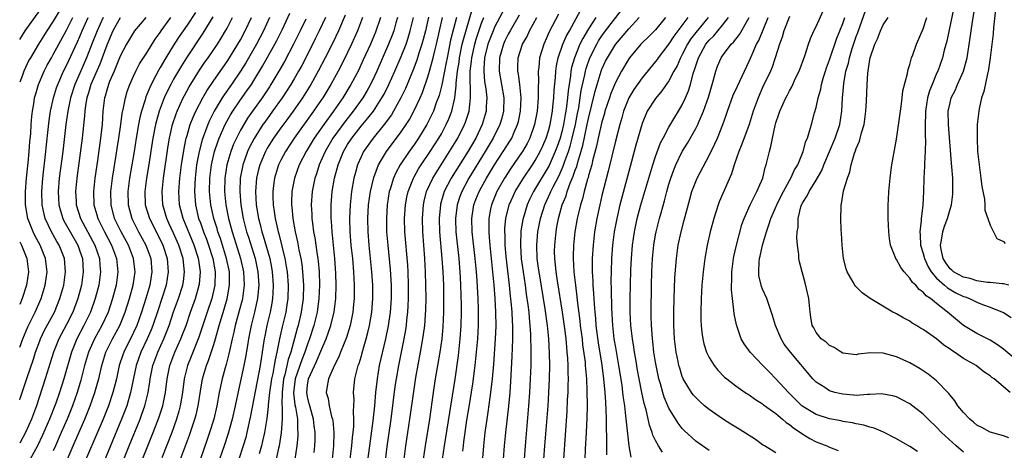
# Model space of a CAD drawing. Units: inches. Extents: x 2616000 to 2619000, y 1506000 to 1509000.
# Drawn here: x 2616000 to 2616147, y 1508812 to 1508877 of the extents above; entities that cross this region are included whole.
import ezdxf

# ---------------------------------------------------------------- set-up
doc = ezdxf.new("R2010")
doc.units = ezdxf.units.IN
doc.header["$MEASUREMENT"] = 0
doc.layers.add('LD26161506_2ft', color=254, linetype='Continuous')

msp = doc.modelspace()

# ---------------------------------------------------------------- linework, layer by layer
at = {"layer": 'LD26161506_2ft'}
for points, elevation in [([(2616007.68, 1508881), (2616005, 1508876.47), (2616004.05, 1508875), (2616002.79, 1508873), (2616001.6, 1508871), (2616001.39, 1508870.61), (2616000.61, 1508869), (2616000.41, 1508868.41), (2616000, 1508867.33)], 7766), ([(2616000, 1508873.71), (2616000.84, 1508875), (2616003, 1508878.07)], 7764), ([(2616054.52, 1508809.48), (2616054.92, 1508812.92), (2616055.48, 1508817), (2616056.11, 1508821.89), (2616056.28, 1508823), (2616056.64, 1508825), (2616057.44, 1508829), (2616057.67, 1508830.33), (2616057.77, 1508831), (2616057.85, 1508831.85), (2616058, 1508833), (2616058.06, 1508833.94), (2616058.11, 1508835), (2616058.11, 1508837), (2616058.03, 1508839), (2616057.98, 1508839.98), (2616057.56, 1508845), (2616057.5, 1508847), (2616057.64, 1508849), (2616057.86, 1508850.14), (2616058.05, 1508851), (2616058.84, 1508853), (2616058.89, 1508853.11), (2616059.61, 1508854.39), (2616060, 1508855), (2616061.35, 1508857), (2616062.63, 1508859), (2616063, 1508859.65), (2616063.73, 1508861), (2616064.12, 1508861.88), (2616064.56, 1508863), (2616065.01, 1508865), (2616065.22, 1508866.78), (2616065.22, 1508867.22), (2616065.43, 1508869), (2616065.65, 1508870.35), (2616065.72, 1508871), (2616066.13, 1508873), (2616066.3, 1508873.7), (2616067.64, 1508878.36)], 7812), ([(2616072.79, 1508879), (2616071, 1508875.64), (2616070.72, 1508875), (2616070.23, 1508873.77), (2616069.97, 1508873), (2616069.46, 1508871), (2616069.33, 1508869.33), (2616069.33, 1508869), (2616069.46, 1508867.46), (2616069.64, 1508866.36), (2616069.79, 1508865), (2616069.72, 1508863.72), (2616069.7, 1508863), (2616069.1, 1508861), (2616068.13, 1508859), (2616067, 1508857.04), (2616064.46, 1508853), (2616063.44, 1508851), (2616063.33, 1508850.67), (2616062.89, 1508849.11), (2616062.86, 1508849), (2616062.67, 1508847), (2616062.73, 1508845), (2616063.09, 1508841), (2616063.22, 1508839), (2616063.3, 1508837), (2616063.33, 1508835), (2616063.31, 1508833), (2616063.21, 1508830.79), (2616063.05, 1508829), (2616062.77, 1508827), (2616062.1, 1508823), (2616061.79, 1508821), (2616061.21, 1508817), (2616060.57, 1508813), (2616060.29, 1508811)], 7816), ([(2616072.29, 1508811), (2616072.44, 1508813), (2616072.64, 1508815), (2616073.06, 1508818.94), (2616073.26, 1508821), (2616073.39, 1508822.61), (2616073.6, 1508826.4), (2616073.62, 1508827.62), (2616073.68, 1508829), (2616073.69, 1508830.31), (2616073.67, 1508831), (2616073.62, 1508831.62), (2616073.56, 1508833), (2616073.45, 1508834.55), (2616073.35, 1508835.35), (2616073.2, 1508837), (2616072.69, 1508841.31), (2616072.55, 1508843), (2616072.52, 1508844.52), (2616072.48, 1508845), (2616072.49, 1508845.51), (2616072.63, 1508847), (2616073.15, 1508849), (2616073.71, 1508850.29), (2616074.05, 1508851), (2616075.26, 1508853), (2616076.6, 1508855), (2616077, 1508855.63), (2616077.76, 1508857), (2616078.15, 1508857.85), (2616078.65, 1508859), (2616079, 1508860.09), (2616079.25, 1508861), (2616079.6, 1508863), (2616079.68, 1508863.68), (2616079.81, 1508865), (2616079.86, 1508866.14), (2616080.06, 1508868.06), (2616080.11, 1508869), (2616080.21, 1508869.79), (2616080.47, 1508871), (2616081.17, 1508873), (2616081.72, 1508874.28), (2616082.13, 1508875), (2616083.84, 1508878.16)], 7824), ([(2616078.31, 1508811), (2616078.45, 1508813), (2616078.94, 1508819), (2616079.07, 1508821), (2616079.17, 1508823), (2616079.2, 1508825), (2616079.17, 1508826.83), (2616079.06, 1508829), (2616078.87, 1508831), (2616078.52, 1508833.48), (2616077.59, 1508839), (2616077.53, 1508839.53), (2616077.33, 1508841), (2616077.26, 1508843), (2616077.42, 1508845), (2616077.81, 1508847), (2616078.45, 1508849), (2616079.26, 1508850.74), (2616079.36, 1508851), (2616079.7, 1508851.7), (2616080.59, 1508853.41), (2616081.21, 1508854.79), (2616081.41, 1508855.41), (2616081.98, 1508857), (2616082.23, 1508857.77), (2616082.57, 1508859), (2616083.04, 1508861), (2616083.35, 1508862.65), (2616083.53, 1508863.53), (2616083.76, 1508865), (2616083.91, 1508866.09), (2616084.45, 1508868.45), (2616084.54, 1508869), (2616084.63, 1508869.37), (2616085.19, 1508871), (2616086.21, 1508873), (2616086.5, 1508873.5), (2616087, 1508874.26), (2616087.54, 1508875), (2616089.9, 1508878.1)], 7828), ([(2616134.16, 1508812.16), (2616133, 1508812.92), (2616131, 1508814.03), (2616129.06, 1508815.06), (2616127.65, 1508815.65), (2616127, 1508815.82), (2616126.1, 1508816.1), (2616125, 1508816.28), (2616124.43, 1508816.43), (2616123, 1508816.65), (2616122.72, 1508816.72), (2616121, 1508817.05), (2616119, 1508817.7), (2616117, 1508818.88), (2616116.86, 1508819), (2616114.85, 1508821), (2616113, 1508823.03), (2616112.02, 1508824.02), (2616111.02, 1508825), (2616109.14, 1508827), (2616108.25, 1508828.25), (2616107.82, 1508829), (2616107.08, 1508831.08), (2616106.74, 1508832.74), (2616106.71, 1508833.29), (2616106.48, 1508835), (2616106.34, 1508836.34), (2616106.34, 1508837), (2616106.38, 1508837.62), (2616106.39, 1508839), (2616106.67, 1508841), (2616106.72, 1508841.28), (2616107.12, 1508843), (2616107.91, 1508846.09), (2616108.25, 1508847), (2616109.13, 1508849), (2616110.15, 1508851), (2616111.01, 1508853), (2616111.39, 1508854.61), (2616111.54, 1508855), (2616112.01, 1508857), (2616112.25, 1508857.75), (2616112.48, 1508859), (2616112.89, 1508860.89), (2616113, 1508861.27), (2616113.43, 1508862.57), (2616113.55, 1508863), (2616114.46, 1508865), (2616114.65, 1508865.35), (2616115, 1508866.04), (2616115.36, 1508866.64), (2616115.93, 1508867.93), (2616116.44, 1508869), (2616117.3, 1508871.3), (2616117.85, 1508873), (2616118.15, 1508873.85), (2616118.67, 1508875), (2616119, 1508875.66), (2616120.52, 1508879)], 7846), ([(2616147.8, 1508814.2), (2616147, 1508814.48), (2616145, 1508815.06), (2616143.75, 1508815.75), (2616143, 1508816.1), (2616142.53, 1508816.53), (2616141.97, 1508817), (2616141, 1508817.98), (2616140.19, 1508819), (2616139.73, 1508819.73), (2616139, 1508820.56), (2616138.82, 1508820.82), (2616137, 1508822.72), (2616135.73, 1508823.73), (2616134.52, 1508824.52), (2616133, 1508825.41), (2616131, 1508826.33), (2616129, 1508826.84), (2616127.11, 1508826.89), (2616125.29, 1508826.71), (2616125, 1508826.63), (2616123, 1508826.87), (2616122.75, 1508827), (2616121.7, 1508827.7), (2616121, 1508828.01), (2616120.51, 1508828.51), (2616119.76, 1508829), (2616119, 1508829.92), (2616118.64, 1508830.64), (2616118.42, 1508831), (2616118.21, 1508832.21), (2616118.1, 1508833), (2616118.03, 1508833.97), (2616117.89, 1508835), (2616117.38, 1508837.38), (2616116.92, 1508839), (2616116.52, 1508840.52), (2616116.42, 1508841), (2616116.41, 1508841.59), (2616116.21, 1508843), (2616116.11, 1508844.11), (2616116.17, 1508845), (2616116.31, 1508845.69), (2616116.32, 1508847), (2616116.73, 1508848.73), (2616116.82, 1508849), (2616117, 1508849.35), (2616117.66, 1508850.34), (2616117.94, 1508851), (2616119, 1508852.69), (2616119.84, 1508854.16), (2616120.17, 1508855), (2616121.85, 1508859), (2616122.53, 1508861), (2616122.85, 1508863), (2616122.95, 1508864.95), (2616123.13, 1508867.13), (2616123.45, 1508869), (2616123.81, 1508870.19), (2616123.97, 1508871), (2616124.39, 1508872.39), (2616125, 1508874.18), (2616125.23, 1508874.77), (2616126.71, 1508879)], 7850), ([(2616139.68, 1508879), (2616138.51, 1508873.49), (2616138.15, 1508872.15), (2616137.87, 1508871), (2616137.17, 1508869), (2616137, 1508868.63), (2616136.31, 1508867), (2616135.93, 1508866.07), (2616135.64, 1508865), (2616135.32, 1508863), (2616135.33, 1508862.67), (2616135.27, 1508861), (2616135.29, 1508859.29), (2616135.33, 1508858.67), (2616135.29, 1508857), (2616135.19, 1508855.19), (2616135.19, 1508854.81), (2616135.1, 1508853), (2616135.05, 1508851), (2616134.93, 1508848.93), (2616134.7, 1508847), (2616134.7, 1508846.7), (2616134.5, 1508845), (2616134.55, 1508844.55), (2616134.6, 1508843), (2616135, 1508841.73), (2616135.18, 1508841), (2616135.73, 1508839.73), (2616136.2, 1508839), (2616137, 1508838.08), (2616138.2, 1508837), (2616138.61, 1508836.61), (2616139.88, 1508835.88), (2616141, 1508835.33), (2616141.26, 1508835.26), (2616141.93, 1508835), (2616143, 1508834.47), (2616143.86, 1508834.14), (2616145, 1508833.73), (2616146.82, 1508833), (2616147, 1508832.91), (2616148.16, 1508832.16)], 7856), ([(2616147.78, 1508837), (2616147, 1508837.23), (2616146.78, 1508837.22), (2616145, 1508837.41), (2616144.59, 1508837.41), (2616143, 1508837.64), (2616142, 1508838), (2616141, 1508838.19), (2616139.53, 1508839), (2616139.26, 1508839.26), (2616139, 1508839.46), (2616138.37, 1508840.37), (2616137.96, 1508841), (2616137.66, 1508842.34), (2616137.56, 1508843), (2616137.74, 1508843.74), (2616137.91, 1508845), (2616138.16, 1508845.84), (2616138.62, 1508847), (2616139, 1508848.37), (2616139.2, 1508849), (2616139.4, 1508850.6), (2616139.42, 1508851), (2616139.4, 1508851.4), (2616139.4, 1508853), (2616139.29, 1508854.71), (2616139.24, 1508855.24), (2616138.78, 1508861), (2616138.74, 1508863), (2616139, 1508864.28), (2616139.17, 1508865), (2616139.8, 1508866.2), (2616140.14, 1508867), (2616141.03, 1508869), (2616141.56, 1508871), (2616142.02, 1508873.98), (2616142.14, 1508875), (2616142.35, 1508876.35), (2616142.78, 1508878.78)], 7858), ([(2616145.8, 1508878.2), (2616145.49, 1508875.49), (2616145.43, 1508874.57), (2616145.01, 1508870.99), (2616144.76, 1508869.24), (2616144.71, 1508869), (2616144.59, 1508868.59), (2616144.04, 1508865.96), (2616143.72, 1508865), (2616143.35, 1508863.35), (2616143.29, 1508863), (2616143.08, 1508861), (2616143.05, 1508859), (2616143.13, 1508857), (2616143.34, 1508855), (2616143.62, 1508853), (2616143.77, 1508851.77), (2616144.13, 1508849.87), (2616144.21, 1508849), (2616144.22, 1508848.22), (2616144.63, 1508847), (2616145, 1508845.97), (2616145.99, 1508843.99), (2616147, 1508843.55), (2616147.26, 1508843.26)], 7860), ([(2616012.46, 1508877), (2616011.57, 1508875), (2616010.85, 1508873.15), (2616010, 1508871), (2616009, 1508868.69), (2616008.25, 1508867), (2616007.61, 1508865), (2616007.21, 1508863), (2616006.91, 1508861), (2616006.43, 1508857), (2616005.91, 1508853), (2616005.76, 1508851), (2616005.87, 1508849), (2616006.1, 1508848.1), (2616006.44, 1508847), (2616006.62, 1508846.62), (2616007.52, 1508845), (2616008.68, 1508843), (2616009, 1508842.11), (2616009.37, 1508841), (2616009.49, 1508839), (2616009.22, 1508837), (2616008.7, 1508835), (2616007.93, 1508833), (2616007, 1508831.15), (2616005.87, 1508829), (2616005.07, 1508827), (2616003.82, 1508823), (2616002.53, 1508819), (2616001.76, 1508817), (2616000.85, 1508815), (2616000, 1508813.4)], 7772), ([(2616000, 1508819.87), (2616000.06, 1508820.06), (2616000.39, 1508821), (2616001.05, 1508823.05), (2616002.04, 1508825.96), (2616002.37, 1508827), (2616003, 1508828.69), (2616003.12, 1508829), (2616003.73, 1508830.27), (2616005.18, 1508833), (2616006.01, 1508835), (2616006.59, 1508837), (2616006.86, 1508839), (2616006.67, 1508841), (2616005.89, 1508843), (2616005.55, 1508843.55), (2616004.73, 1508845), (2616003.8, 1508847), (2616003.64, 1508847.64), (2616003.36, 1508849), (2616003.3, 1508851), (2616003.45, 1508853), (2616003.91, 1508857), (2616004, 1508858), (2616004.25, 1508860.25), (2616004.38, 1508861.62), (2616004.59, 1508863), (2616005.04, 1508865), (2616005.5, 1508866.5), (2616005.68, 1508867), (2616006.56, 1508869), (2616007, 1508869.85), (2616008.65, 1508873.36), (2616009, 1508874.15), (2616009.35, 1508875), (2616010.23, 1508877)], 7770), ([(2616000, 1508827.73), (2616000.45, 1508829), (2616001.21, 1508830.79), (2616002.3, 1508833), (2616003.19, 1508835), (2616003.82, 1508837), (2616004.09, 1508839), (2616003.86, 1508841), (2616003.06, 1508843), (2616002.33, 1508844.33), (2616002, 1508845), (2616001.21, 1508847), (2616000.89, 1508849), (2616000.88, 1508851), (2616001.04, 1508853), (2616001.28, 1508855.28), (2616001.44, 1508857), (2616001.54, 1508858.46), (2616001.64, 1508859.64), (2616001.71, 1508861), (2616001.8, 1508862.2), (2616001.89, 1508863), (2616002.1, 1508864.1), (2616002.23, 1508865), (2616002.39, 1508865.61), (2616002.82, 1508867), (2616003.67, 1508869), (2616004.12, 1508869.88), (2616004.73, 1508871), (2616005, 1508871.47), (2616007, 1508875.13), (2616007.92, 1508877)], 7768), ([(2616015, 1508876.96), (2616013.94, 1508875), (2616013, 1508872.87), (2616011.96, 1508870.04), (2616010.64, 1508867), (2616010.27, 1508865.73), (2616010.03, 1508865), (2616009.84, 1508863.84), (2616009.74, 1508863), (2616009.7, 1508862.3), (2616009.32, 1508859), (2616008.52, 1508853), (2616008.33, 1508851), (2616008.42, 1508849.58), (2616008.46, 1508849), (2616009.11, 1508847), (2616011.25, 1508843), (2616011.93, 1508841), (2616011.99, 1508839.99), (2616012.08, 1508839), (2616011.8, 1508837), (2616011.3, 1508835), (2616010.59, 1508833), (2616009.6, 1508831), (2616008.54, 1508829), (2616007.72, 1508827), (2616006.59, 1508823), (2616005.94, 1508821), (2616005.38, 1508819.38), (2616004.46, 1508817), (2616003.4, 1508814.6), (2616002.64, 1508813), (2616001.56, 1508811)], 7774), ([(2616018.83, 1508877), (2616017.15, 1508875), (2616017, 1508874.79), (2616015.94, 1508873), (2616015, 1508871.24), (2616014.1, 1508869), (2616013.43, 1508867.43), (2616013.27, 1508867), (2616013, 1508866.14), (2616012.76, 1508865.24), (2616012.68, 1508865), (2616012.44, 1508863), (2616012.31, 1508861), (2616012.09, 1508859), (2616011.63, 1508855.63), (2616011.23, 1508853), (2616011.02, 1508851), (2616011.09, 1508849), (2616011.53, 1508847.53), (2616011.67, 1508847), (2616012.66, 1508845), (2616013.73, 1508843), (2616014.46, 1508841), (2616014.67, 1508839), (2616014.39, 1508837), (2616013.87, 1508835), (2616013.2, 1508833), (2616012.27, 1508831), (2616011.17, 1508829), (2616010.28, 1508827), (2616009.7, 1508825), (2616009.16, 1508822.84), (2616008.59, 1508821), (2616007.87, 1508819), (2616007.07, 1508817), (2616006.22, 1508815), (2616005.34, 1508813), (2616005, 1508812.26)], 7776), ([(2616007.09, 1508810.91), (2616008.31, 1508813.69), (2616009.73, 1508817), (2616010.53, 1508819), (2616011.24, 1508821), (2616011.64, 1508822.36), (2616011.8, 1508823), (2616012.27, 1508825), (2616012.88, 1508827), (2616013.86, 1508829), (2616014.95, 1508831), (2616015.77, 1508833), (2616016.42, 1508835), (2616016.96, 1508837), (2616017.23, 1508839), (2616017.02, 1508841), (2616016.26, 1508843), (2616015.16, 1508845), (2616014.19, 1508847), (2616013.66, 1508849), (2616013.62, 1508851), (2616013.87, 1508853), (2616014.43, 1508856.43), (2616014.57, 1508857.43), (2616014.82, 1508859), (2616015.11, 1508861), (2616015.32, 1508862.68), (2616015.53, 1508863.53), (2616015.8, 1508865), (2616016.07, 1508865.93), (2616016.46, 1508867), (2616017, 1508868.22), (2616017.36, 1508869), (2616017.91, 1508870.09), (2616019, 1508871.75), (2616020.25, 1508873.75), (2616021, 1508874.77), (2616021.15, 1508875), (2616022.58, 1508877)], 7778), ([(2616026.25, 1508877.75), (2616025, 1508875.85), (2616023.85, 1508874.15), (2616023.1, 1508873), (2616021.85, 1508871), (2616021, 1508869.53), (2616020.79, 1508869.21), (2616020.36, 1508868.36), (2616019.63, 1508867), (2616019.43, 1508866.57), (2616019, 1508865.49), (2616018.85, 1508865.15), (2616018.73, 1508864.73), (2616018.18, 1508863), (2616017.94, 1508862.06), (2616017.74, 1508861), (2616017.4, 1508859), (2616017.08, 1508857), (2616016.4, 1508853), (2616016.14, 1508851), (2616016.19, 1508849), (2616016.74, 1508847), (2616017.77, 1508845), (2616018.86, 1508843), (2616019.57, 1508841), (2616019.73, 1508839), (2616019.43, 1508837), (2616018.86, 1508835), (2616018.22, 1508833), (2616017.49, 1508831), (2616017, 1508829.93), (2616015.54, 1508827), (2616015.4, 1508826.6), (2616014.88, 1508825), (2616014.44, 1508823), (2616013.94, 1508821), (2616013.27, 1508819), (2616012.47, 1508817), (2616009.05, 1508809)], 7780), ([(2616028.87, 1508877.13), (2616027.35, 1508874.65), (2616024.93, 1508871), (2616024.19, 1508869.81), (2616023, 1508867.78), (2616022.57, 1508867), (2616022.04, 1508865.96), (2616021.59, 1508865), (2616020.82, 1508863), (2616020.42, 1508861.58), (2616020.28, 1508861), (2616019.89, 1508859), (2616019.23, 1508854.77), (2616018.93, 1508853), (2616018.69, 1508851), (2616018.76, 1508849), (2616019.37, 1508847), (2616020.61, 1508844.61), (2616021.4, 1508843), (2616022.03, 1508841), (2616022.19, 1508839), (2616021.87, 1508837), (2616021.23, 1508835), (2616020.67, 1508833.33), (2616019.9, 1508831), (2616019.65, 1508830.35), (2616019.05, 1508829), (2616018.11, 1508827), (2616017.42, 1508825), (2616016.58, 1508821), (2616015.99, 1508819), (2616015.23, 1508817), (2616011.91, 1508809)], 7782), ([(2616014.83, 1508809.17), (2616016.34, 1508813), (2616017.99, 1508817), (2616018.27, 1508817.73), (2616018.7, 1508819), (2616019.19, 1508821), (2616019.45, 1508822.55), (2616019.51, 1508823), (2616019.91, 1508825), (2616020.62, 1508827), (2616021.53, 1508829), (2616022.32, 1508831), (2616022.99, 1508833.01), (2616023.72, 1508835), (2616024.37, 1508837), (2616024.45, 1508837.55), (2616024.63, 1508839), (2616024.47, 1508840.47), (2616024.42, 1508841), (2616023.8, 1508843), (2616023, 1508844.79), (2616022.3, 1508846.3), (2616021.96, 1508847), (2616021.38, 1508849), (2616021.27, 1508851), (2616021.47, 1508853), (2616022.18, 1508857.82), (2616022.39, 1508859), (2616022.85, 1508861), (2616023.38, 1508862.62), (2616023.53, 1508863), (2616024.44, 1508865), (2616024.63, 1508865.37), (2616025.34, 1508866.66), (2616026.88, 1508869.12), (2616027.68, 1508870.32), (2616028.17, 1508871), (2616029, 1508872.21), (2616029.53, 1508873), (2616030.1, 1508873.9), (2616030.77, 1508875), (2616031, 1508875.42), (2616031.8, 1508877)], 7784), ([(2616018.34, 1508811), (2616019.96, 1508815), (2616020.81, 1508817.19), (2616021.37, 1508819), (2616021.77, 1508821), (2616022.04, 1508823), (2616022.44, 1508825), (2616023.19, 1508827), (2616024.1, 1508829), (2616024.35, 1508829.65), (2616024.85, 1508831), (2616025.53, 1508833), (2616026.26, 1508835), (2616026.84, 1508837), (2616026.86, 1508837.14), (2616027.01, 1508839), (2616026.75, 1508840.75), (2616026.72, 1508841), (2616026.08, 1508843), (2616024.4, 1508847), (2616023.88, 1508849), (2616023.77, 1508851), (2616023.91, 1508853), (2616024.17, 1508855), (2616024.55, 1508857.45), (2616024.89, 1508859), (2616025, 1508859.38), (2616025.49, 1508861), (2616025.9, 1508862.1), (2616026.31, 1508863), (2616027.34, 1508865), (2616027.95, 1508866.05), (2616029, 1508867.59), (2616031, 1508870.44), (2616031.37, 1508871), (2616032.61, 1508873), (2616033, 1508873.69), (2616033.69, 1508875), (2616034.61, 1508877)], 7786), ([(2616037.3, 1508877), (2616036.43, 1508875), (2616035.4, 1508873), (2616033.78, 1508870.22), (2616033, 1508868.98), (2616031.63, 1508867), (2616030.54, 1508865.46), (2616030.24, 1508865), (2616029.05, 1508863), (2616028.37, 1508861.63), (2616028.11, 1508861), (2616027.27, 1508858.73), (2616026.81, 1508857), (2616026.44, 1508855), (2616026.2, 1508853), (2616026.15, 1508852.15), (2616026.1, 1508851), (2616026.25, 1508849), (2616026.73, 1508847), (2616027, 1508846.31), (2616027.47, 1508845), (2616027.91, 1508843.91), (2616028.23, 1508843), (2616028.87, 1508841), (2616029.22, 1508839), (2616029.16, 1508837), (2616028.7, 1508835), (2616028.01, 1508833), (2616026.78, 1508829.22), (2616025.63, 1508826.37), (2616025.07, 1508825), (2616024.59, 1508823), (2616024.33, 1508821), (2616024, 1508819), (2616023.8, 1508818.2), (2616023.45, 1508817), (2616022.73, 1508815), (2616021.24, 1508811.24)], 7788), ([(2616024.04, 1508811), (2616025.39, 1508814.61), (2616026.18, 1508817), (2616026.35, 1508817.65), (2616026.66, 1508819), (2616027, 1508821.16), (2616027.32, 1508823), (2616027.9, 1508825), (2616028.22, 1508825.78), (2616029, 1508828.17), (2616029.24, 1508829), (2616029.79, 1508831), (2616030.13, 1508832.13), (2616030.55, 1508833.45), (2616031.01, 1508834.99), (2616031.36, 1508837), (2616031.33, 1508839), (2616030.92, 1508841), (2616029.98, 1508843.98), (2616029.62, 1508845), (2616029.49, 1508845.49), (2616029, 1508847), (2616028.55, 1508849), (2616028.36, 1508851), (2616028.41, 1508853), (2616028.66, 1508855), (2616029.12, 1508857), (2616029.59, 1508858.41), (2616029.82, 1508859), (2616030.71, 1508861), (2616031.52, 1508862.48), (2616031.85, 1508863), (2616033, 1508864.71), (2616033.96, 1508866.04), (2616034.61, 1508867), (2616035, 1508867.61), (2616036.28, 1508869.72), (2616038.14, 1508873), (2616038.43, 1508873.57), (2616039.26, 1508875.26), (2616040.34, 1508877.66)], 7790), ([(2616042.74, 1508876.74), (2616041.9, 1508875), (2616040.91, 1508873), (2616039.56, 1508870.44), (2616038.73, 1508869), (2616037.54, 1508867), (2616037.33, 1508866.67), (2616036.54, 1508865.46), (2616036.23, 1508865), (2616034.79, 1508863), (2616034.05, 1508861.95), (2616033.47, 1508861), (2616033, 1508860.18), (2616032.38, 1508859), (2616031.94, 1508858.06), (2616031.53, 1508857), (2616030.95, 1508855), (2616030.66, 1508853), (2616030.61, 1508851), (2616030.8, 1508849), (2616031.2, 1508847), (2616031.73, 1508845), (2616032.05, 1508844.05), (2616033, 1508841), (2616033.45, 1508839), (2616033.54, 1508837), (2616033.27, 1508835), (2616033.22, 1508834.78), (2616032.81, 1508833.19), (2616032.21, 1508831), (2616032, 1508830.01), (2616031.75, 1508829), (2616031.38, 1508827.38), (2616031.25, 1508826.75), (2616030.83, 1508825.17), (2616030.68, 1508824.68), (2616030.23, 1508823), (2616029.81, 1508821), (2616029.45, 1508819), (2616028.99, 1508817), (2616028.38, 1508815), (2616028.03, 1508813.97), (2616027, 1508811.08)], 7792), ([(2616045.68, 1508877), (2616044.74, 1508875), (2616044.17, 1508873.83), (2616042.73, 1508871), (2616042.14, 1508869.86), (2616041.67, 1508869), (2616041, 1508867.86), (2616040.49, 1508867), (2616039.2, 1508865), (2616037.79, 1508863), (2616036.61, 1508861.39), (2616036.35, 1508861), (2616035.05, 1508858.95), (2616034.35, 1508857.65), (2616034.06, 1508857), (2616033.55, 1508855.55), (2616033.34, 1508855), (2616033.28, 1508854.72), (2616032.96, 1508853), (2616032.88, 1508851), (2616033.03, 1508849), (2616033.39, 1508847), (2616033.9, 1508845), (2616034.17, 1508844.17), (2616035.16, 1508841), (2616035.59, 1508839), (2616035.72, 1508837), (2616035.58, 1508835.58), (2616035.54, 1508835), (2616035.45, 1508834.55), (2616035.1, 1508833), (2616034.6, 1508831), (2616034.2, 1508829), (2616034.02, 1508828.02), (2616033.73, 1508826.27), (2616033.47, 1508825), (2616032.67, 1508821.33), (2616032.19, 1508819), (2616031.75, 1508817), (2616031.16, 1508814.84), (2616030.54, 1508813), (2616029.16, 1508809)], 7794), ([(2616048.64, 1508877.36), (2616047.62, 1508875), (2616046.78, 1508873.22), (2616045.66, 1508871), (2616044.62, 1508869), (2616043.5, 1508867), (2616042.23, 1508865), (2616040.84, 1508863), (2616040.07, 1508861.93), (2616039, 1508860.51), (2616037.94, 1508859), (2616037, 1508857.49), (2616036.72, 1508857), (2616035.87, 1508855), (2616035.69, 1508854.31), (2616035.38, 1508853), (2616035.22, 1508851), (2616035.35, 1508849), (2616035.7, 1508847), (2616035.92, 1508846.08), (2616036.2, 1508845), (2616036.39, 1508844.39), (2616037.35, 1508841), (2616037.63, 1508839.63), (2616037.74, 1508839), (2616037.89, 1508837), (2616037.81, 1508835.81), (2616037.78, 1508835), (2616037.68, 1508834.32), (2616037.42, 1508833), (2616036.94, 1508831), (2616036.62, 1508829.38), (2616036.55, 1508829), (2616036.25, 1508827), (2616035.92, 1508825), (2616034.51, 1508817.49), (2616033.96, 1508815), (2616033.77, 1508814.23), (2616033.4, 1508813), (2616032.76, 1508811)], 7796), ([(2616051.24, 1508877), (2616050.46, 1508875), (2616049.58, 1508873), (2616049, 1508871.77), (2616048.08, 1508869.92), (2616047.6, 1508869), (2616046.5, 1508867), (2616045.27, 1508865), (2616045, 1508864.59), (2616043.91, 1508863), (2616041.01, 1508859), (2616039.69, 1508857), (2616039, 1508855.68), (2616038.67, 1508855), (2616038.05, 1508853), (2616037.93, 1508851.93), (2616037.8, 1508851), (2616037.81, 1508850.19), (2616037.87, 1508849), (2616038.04, 1508848.04), (2616038.17, 1508847), (2616038.34, 1508846.34), (2616038.61, 1508845), (2616038.7, 1508844.7), (2616039.6, 1508841), (2616039.82, 1508839.82), (2616039.94, 1508839), (2616040.09, 1508837), (2616040.04, 1508835), (2616039.92, 1508834.08), (2616039.74, 1508833), (2616039.22, 1508830.78), (2616038.82, 1508829), (2616038.42, 1508827), (2616038.15, 1508825.85), (2616038.03, 1508825), (2616037.82, 1508823.82), (2616037.64, 1508823), (2616037.34, 1508821), (2616037.14, 1508819.14), (2616037.13, 1508818.87), (2616036.91, 1508817.09), (2616036.56, 1508815), (2616036.3, 1508813.7), (2616036.13, 1508813), (2616035.8, 1508811.8)], 7798), ([(2616053.91, 1508877), (2616053.16, 1508874.84), (2616052.39, 1508873), (2616051.34, 1508870.66), (2616050.55, 1508869), (2616049.5, 1508867), (2616048.27, 1508865), (2616046.88, 1508863), (2616045.43, 1508861), (2616044.02, 1508859), (2616042.78, 1508857), (2616041.77, 1508855), (2616041.06, 1508853), (2616040.68, 1508851), (2616040.62, 1508849.38), (2616040.63, 1508849), (2616040.67, 1508848.67), (2616040.81, 1508847), (2616041.16, 1508845), (2616041.51, 1508843.51), (2616041.73, 1508842.27), (2616042, 1508841), (2616042.14, 1508840.14), (2616042.27, 1508839), (2616042.34, 1508837.66), (2616042.39, 1508837), (2616042.34, 1508835), (2616042.07, 1508833), (2616041.6, 1508831), (2616041.46, 1508830.54), (2616040.49, 1508827), (2616040.11, 1508825.89), (2616039.61, 1508823.61), (2616039.44, 1508823), (2616039.2, 1508821), (2616039.17, 1508819.17), (2616039.22, 1508818.78), (2616039.21, 1508817), (2616039.05, 1508814.95), (2616038.75, 1508813), (2616038.67, 1508812.67), (2616038.33, 1508811)], 7800), ([(2616056.46, 1508877), (2616056.22, 1508876.22), (2616055.89, 1508875), (2616055.65, 1508874.35), (2616055.12, 1508873), (2616053.36, 1508869), (2616053, 1508868.22), (2616052.41, 1508867), (2616051.91, 1508866.09), (2616051.26, 1508865), (2616049.83, 1508863), (2616048.57, 1508861.43), (2616046.81, 1508859), (2616045.64, 1508857), (2616044.75, 1508855), (2616044.33, 1508853.67), (2616044.1, 1508853), (2616043.71, 1508851), (2616043.57, 1508849), (2616043.64, 1508847.64), (2616043.66, 1508847), (2616043.74, 1508846.26), (2616043.92, 1508845), (2616044.09, 1508844.09), (2616044.43, 1508841.57), (2616044.53, 1508841), (2616044.58, 1508840.58), (2616044.72, 1508839), (2616044.78, 1508837), (2616044.71, 1508835), (2616044.44, 1508833), (2616043.95, 1508831), (2616043.3, 1508829), (2616043, 1508828.21), (2616042.59, 1508827), (2616042.13, 1508825.87), (2616041.15, 1508823), (2616041, 1508821.78), (2616040.92, 1508820.92), (2616041.13, 1508819.13), (2616041.2, 1508818.8), (2616041.49, 1508817), (2616041.51, 1508815.51), (2616041.57, 1508815), (2616041.55, 1508814.45), (2616041.41, 1508813), (2616041.11, 1508811)], 7802), ([(2616044.01, 1508812.01), (2616044.12, 1508813), (2616044.16, 1508813.85), (2616044.16, 1508815), (2616044.02, 1508816.02), (2616043.91, 1508817), (2616043.33, 1508819), (2616043.27, 1508819.27), (2616043, 1508820.33), (2616042.88, 1508821), (2616043, 1508822.09), (2616043.14, 1508823), (2616044.37, 1508825.63), (2616045, 1508827.15), (2616045.8, 1508829), (2616046.51, 1508831), (2616046.98, 1508833.02), (2616047.23, 1508835), (2616047.3, 1508837), (2616047.25, 1508838.75), (2616047.09, 1508841), (2616046.67, 1508845), (2616046.58, 1508846.58), (2616046.53, 1508847), (2616046.54, 1508848.54), (2616046.53, 1508849), (2616046.69, 1508851), (2616047.04, 1508853), (2616047.58, 1508855), (2616048.4, 1508857), (2616049, 1508858.01), (2616049.63, 1508859), (2616051, 1508860.75), (2616052.04, 1508861.96), (2616052.84, 1508863), (2616054.13, 1508865), (2616054.44, 1508865.56), (2616055.16, 1508867), (2616056.05, 1508869), (2616057, 1508871.2), (2616057.72, 1508873), (2616058.05, 1508873.95), (2616058.36, 1508875), (2616058.83, 1508877)], 7804), ([(2616061.06, 1508877.06), (2616060.61, 1508875), (2616060.3, 1508873.7), (2616060.1, 1508873), (2616059.66, 1508871.66), (2616059.36, 1508870.64), (2616058.8, 1508869.2), (2616057.62, 1508866.38), (2616056.94, 1508865), (2616055.85, 1508863), (2616055.54, 1508862.46), (2616054.46, 1508861), (2616052.79, 1508859), (2616051.38, 1508857), (2616051, 1508856.21), (2616050.48, 1508855), (2616050.15, 1508853.85), (2616049.93, 1508853), (2616049.58, 1508851), (2616049.36, 1508849), (2616049.28, 1508847), (2616049.33, 1508845), (2616049.5, 1508843), (2616049.71, 1508841), (2616049.88, 1508839), (2616049.98, 1508837), (2616049.96, 1508835), (2616049.89, 1508834.11), (2616049.78, 1508833), (2616049.37, 1508831), (2616048.81, 1508829.19), (2616047.92, 1508827), (2616047.67, 1508826.33), (2616046.98, 1508824.98), (2616046.13, 1508823), (2616045.92, 1508821.92), (2616045.78, 1508821), (2616046.07, 1508820.07), (2616046.23, 1508819), (2616046.6, 1508817.4), (2616046.73, 1508817), (2616046.77, 1508816.77), (2616046.93, 1508815), (2616046.88, 1508813), (2616046.69, 1508811)], 7806), ([(2616049.36, 1508811), (2616049.62, 1508813), (2616049.73, 1508814.27), (2616049.82, 1508815), (2616049.91, 1508815.91), (2616049.92, 1508817), (2616049.85, 1508818.15), (2616049.95, 1508819.95), (2616049.89, 1508821), (2616050.09, 1508823), (2616050.41, 1508824.41), (2616050.57, 1508825), (2616050.7, 1508825.3), (2616051, 1508826.32), (2616051.26, 1508827.26), (2616051.79, 1508829), (2616052.04, 1508829.96), (2616052.28, 1508831), (2616052.62, 1508833), (2616052.76, 1508835), (2616052.75, 1508837), (2616052.62, 1508839), (2616052.2, 1508843), (2616052.05, 1508845), (2616052.02, 1508847), (2616052.13, 1508849), (2616052.4, 1508851), (2616052.89, 1508853.11), (2616053.61, 1508855), (2616054.81, 1508857), (2616057, 1508859.92), (2616057.73, 1508861), (2616058.22, 1508861.78), (2616059, 1508863.23), (2616059.82, 1508865), (2616060.18, 1508865.82), (2616061, 1508868.16), (2616061.25, 1508869), (2616061.79, 1508871), (2616062.02, 1508872.02), (2616062.26, 1508873), (2616063.19, 1508877)], 7808), ([(2616065.26, 1508877), (2616064.39, 1508873.61), (2616063.85, 1508871), (2616063.73, 1508870.27), (2616063.05, 1508866.95), (2616062.66, 1508865.34), (2616062.25, 1508864.25), (2616061.82, 1508863), (2616060.84, 1508861), (2616059.61, 1508859), (2616059, 1508858.09), (2616058.21, 1508857), (2616056.86, 1508855), (2616056.2, 1508853.8), (2616055.85, 1508853), (2616055.34, 1508851.34), (2616055.22, 1508851), (2616054.89, 1508849), (2616054.78, 1508847), (2616054.82, 1508845), (2616054.98, 1508843), (2616055.35, 1508839.35), (2616055.49, 1508837), (2616055.48, 1508835), (2616055.34, 1508833), (2616055.05, 1508830.95), (2616054.65, 1508829), (2616053.73, 1508825), (2616053.39, 1508823), (2616053.18, 1508821), (2616053, 1508819), (2616052.79, 1508817.21), (2616052.76, 1508816.76), (2616052.28, 1508813), (2616051.88, 1508810.12)], 7810), ([(2616057.46, 1508811), (2616057.7, 1508813), (2616058.29, 1508817), (2616058.87, 1508821.13), (2616059.2, 1508823.2), (2616059.9, 1508827), (2616060.25, 1508829), (2616060.35, 1508829.65), (2616060.51, 1508831), (2616060.67, 1508833.33), (2616060.71, 1508835), (2616060.69, 1508837), (2616060.62, 1508839), (2616060.51, 1508841), (2616060.21, 1508845), (2616060.16, 1508847), (2616060.31, 1508849), (2616060.43, 1508849.57), (2616060.8, 1508851), (2616061.71, 1508853), (2616062.95, 1508855), (2616064.24, 1508857), (2616065.45, 1508859), (2616066.46, 1508861), (2616066.61, 1508861.39), (2616067.14, 1508863), (2616067.37, 1508865), (2616067.35, 1508866.65), (2616067.29, 1508867.29), (2616067.32, 1508869), (2616067.51, 1508870.49), (2616067.54, 1508871), (2616067.99, 1508873), (2616068.21, 1508873.79), (2616069, 1508876.18), (2616069.33, 1508877)], 7814), ([(2616074.65, 1508877.35), (2616073.26, 1508875), (2616073, 1508874.53), (2616072.5, 1508873.5), (2616072.27, 1508873), (2616071.69, 1508871), (2616071.65, 1508869), (2616072, 1508867), (2616072.33, 1508865), (2616072.28, 1508863), (2616072.03, 1508861.97), (2616071.75, 1508861), (2616070.76, 1508859), (2616069.56, 1508857), (2616067.12, 1508853), (2616066.05, 1508851), (2616065.76, 1508850.24), (2616065.36, 1508849), (2616065.12, 1508847), (2616065.12, 1508846.88), (2616065.18, 1508845), (2616065.61, 1508841), (2616065.78, 1508839), (2616065.83, 1508838.18), (2616065.88, 1508837), (2616065.95, 1508834.05), (2616065.95, 1508833), (2616065.9, 1508831), (2616065.78, 1508829), (2616065.51, 1508826.49), (2616065.01, 1508822.99), (2616063.42, 1508813), (2616063.14, 1508811)], 7818), ([(2616066.19, 1508812.19), (2616066.29, 1508813), (2616066.38, 1508813.62), (2616066.56, 1508815), (2616066.83, 1508816.83), (2616067.17, 1508818.83), (2616067.71, 1508822.29), (2616068.05, 1508825), (2616068.27, 1508827), (2616068.44, 1508829), (2616068.55, 1508831), (2616068.55, 1508833.45), (2616068.49, 1508835), (2616068.35, 1508837.65), (2616068.25, 1508839), (2616068.07, 1508841), (2616067.62, 1508845), (2616067.57, 1508847), (2616067.87, 1508849), (2616068.17, 1508849.83), (2616068.63, 1508851), (2616069, 1508851.68), (2616069.73, 1508853), (2616070.93, 1508855), (2616072.26, 1508857), (2616073.33, 1508858.67), (2616073.51, 1508859), (2616073.89, 1508859.89), (2616074.4, 1508861), (2616074.52, 1508861.48), (2616074.84, 1508863), (2616074.92, 1508865), (2616074.71, 1508867), (2616074.52, 1508868.52), (2616074.42, 1508869), (2616074.43, 1508869.57), (2616074.47, 1508871), (2616075.12, 1508873), (2616075.81, 1508874.19), (2616076.18, 1508875), (2616077.26, 1508877)], 7820), ([(2616080.49, 1508877.51), (2616079.13, 1508874.87), (2616078.52, 1508873.48), (2616078.29, 1508873), (2616077.68, 1508871), (2616077.56, 1508869.56), (2616077.48, 1508869), (2616077.53, 1508867.53), (2616077.48, 1508866.52), (2616077.49, 1508865), (2616077.32, 1508863), (2616076.93, 1508861), (2616076.2, 1508859), (2616075.8, 1508858.2), (2616075.12, 1508857), (2616075, 1508856.81), (2616073.45, 1508854.55), (2616072.44, 1508853), (2616071.29, 1508851), (2616070.47, 1508849), (2616070.35, 1508848.35), (2616070.08, 1508847), (2616070.09, 1508846.09), (2616070.07, 1508845), (2616070.15, 1508844.15), (2616070.24, 1508843), (2616070.66, 1508839), (2616070.84, 1508837), (2616070.99, 1508835), (2616071.1, 1508833), (2616071.13, 1508830.87), (2616071.06, 1508829), (2616070.78, 1508825.22), (2616070.58, 1508823), (2616070.36, 1508821), (2616070.25, 1508820.25), (2616069.97, 1508818.03), (2616069.8, 1508817), (2616069.52, 1508815), (2616069.3, 1508813), (2616069.15, 1508811.15)], 7822), ([(2616086.06, 1508877), (2616085, 1508875.31), (2616084.13, 1508873.87), (2616083.71, 1508873), (2616082.87, 1508871), (2616082.46, 1508869.54), (2616082.36, 1508869), (2616082.29, 1508868.29), (2616081.94, 1508866.06), (2616081.85, 1508865), (2616081.71, 1508863.71), (2616081.6, 1508863), (2616081.5, 1508862.5), (2616081.26, 1508861), (2616081, 1508859.91), (2616080.75, 1508859), (2616080.29, 1508857.71), (2616080.02, 1508857), (2616079.09, 1508854.91), (2616076.78, 1508851), (2616076.19, 1508849.81), (2616075.82, 1508849), (2616075.2, 1508847), (2616075.16, 1508846.84), (2616074.89, 1508845.11), (2616074.82, 1508843), (2616074.95, 1508840.95), (2616075.21, 1508839), (2616075.52, 1508837), (2616075.69, 1508835.69), (2616075.93, 1508834.07), (2616076.05, 1508833), (2616076.12, 1508832.12), (2616076.24, 1508831), (2616076.33, 1508829.67), (2616076.38, 1508827), (2616076.37, 1508825.63), (2616076.36, 1508825), (2616076.28, 1508823), (2616076.17, 1508821), (2616076.03, 1508819), (2616075.52, 1508813), (2616075.37, 1508811)], 7826), ([(2616081.29, 1508811), (2616081.81, 1508818.19), (2616081.87, 1508819.87), (2616081.93, 1508821), (2616081.97, 1508822.03), (2616081.98, 1508823), (2616081.94, 1508823.94), (2616081.94, 1508825), (2616081.89, 1508826.11), (2616081.82, 1508827), (2616081.73, 1508827.73), (2616081.63, 1508829), (2616081.45, 1508830.54), (2616081.11, 1508833), (2616080.33, 1508837.67), (2616080.14, 1508839), (2616080.06, 1508840.06), (2616079.95, 1508841), (2616079.93, 1508842.07), (2616079.94, 1508843), (2616080.13, 1508845), (2616080.27, 1508845.73), (2616080.5, 1508847), (2616081.07, 1508849), (2616081.63, 1508850.37), (2616081.81, 1508851), (2616082.27, 1508852.27), (2616082.71, 1508853.29), (2616083, 1508854.18), (2616083.23, 1508854.77), (2616083.37, 1508855.37), (2616084.13, 1508857.87), (2616084.81, 1508861), (2616085, 1508861.94), (2616085.99, 1508866.01), (2616086.9, 1508869), (2616087, 1508869.27), (2616087.54, 1508870.46), (2616087.8, 1508871), (2616089, 1508872.96), (2616091, 1508875.32), (2616092.57, 1508877)], 7830), ([(2616096.51, 1508877), (2616095, 1508875.19), (2616093.92, 1508874.08), (2616093, 1508873.21), (2616092.8, 1508873), (2616091.13, 1508871), (2616091, 1508870.82), (2616089.91, 1508869), (2616089, 1508867.29), (2616088.34, 1508865.66), (2616088.11, 1508865), (2616087.45, 1508863), (2616087.36, 1508862.64), (2616087, 1508861.42), (2616086.45, 1508859), (2616086.2, 1508857.8), (2616085.6, 1508855.6), (2616085.47, 1508855), (2616085, 1508853.38), (2616084.93, 1508853.07), (2616084.84, 1508852.84), (2616084.32, 1508851), (2616084.08, 1508849.93), (2616083.77, 1508849), (2616083.39, 1508847.39), (2616083.31, 1508847), (2616082.96, 1508845), (2616082.76, 1508843), (2616082.7, 1508841.29), (2616082.7, 1508841), (2616082.8, 1508839), (2616083.02, 1508837), (2616083.26, 1508835.26), (2616083.3, 1508834.7), (2616083.69, 1508831.69), (2616083.76, 1508831), (2616084.02, 1508829), (2616084.11, 1508828.11), (2616084.47, 1508825.53), (2616084.51, 1508825), (2616084.53, 1508824.53), (2616084.69, 1508823), (2616084.76, 1508821.24), (2616084.77, 1508819), (2616084.74, 1508817.26), (2616084.65, 1508815), (2616084.51, 1508812.51), (2616084.45, 1508811)], 7832), ([(2616099.83, 1508877), (2616097.76, 1508874.24), (2616097, 1508873.07), (2616095.41, 1508871), (2616095.25, 1508870.75), (2616095, 1508870.42), (2616093, 1508867.98), (2616091.76, 1508866.24), (2616091.01, 1508865), (2616090.23, 1508863), (2616089.97, 1508862.02), (2616089.67, 1508861), (2616089, 1508858.51), (2616087.93, 1508854.07), (2616087, 1508850.4), (2616086.67, 1508849), (2616086.24, 1508847), (2616085.9, 1508845), (2616085.66, 1508843), (2616085.54, 1508841), (2616085.55, 1508839.55), (2616085.54, 1508839), (2616085.63, 1508837.63), (2616085.65, 1508837), (2616085.75, 1508835.75), (2616085.81, 1508834.19), (2616085.91, 1508833), (2616086.02, 1508832.02), (2616086.09, 1508831), (2616086.42, 1508828.42), (2616086.96, 1508825.04), (2616087.24, 1508823), (2616087.43, 1508821), (2616087.51, 1508819.51), (2616087.6, 1508818.4), (2616087.64, 1508817), (2616087.64, 1508815.64), (2616087.7, 1508814.3), (2616087.68, 1508813), (2616087.68, 1508811.68)], 7834), ([(2616102.86, 1508877), (2616101, 1508874.78), (2616100.24, 1508873.76), (2616099.76, 1508873), (2616099, 1508871.5), (2616098.72, 1508871), (2616098.21, 1508869.79), (2616097.76, 1508869), (2616097, 1508867.54), (2616095.96, 1508866.04), (2616095, 1508864.93), (2616093.75, 1508863), (2616093, 1508861.19), (2616092.08, 1508857.92), (2616091, 1508854), (2616089.67, 1508849), (2616089.2, 1508847), (2616088.83, 1508845), (2616088.59, 1508843), (2616088.43, 1508841), (2616088.36, 1508839), (2616088.34, 1508837.66), (2616088.38, 1508836.38), (2616088.4, 1508833.6), (2616088.55, 1508831), (2616088.79, 1508829), (2616089, 1508827.72), (2616089.49, 1508825), (2616089.95, 1508822.05), (2616090.09, 1508821), (2616090.17, 1508820.17), (2616090.34, 1508819), (2616090.53, 1508817.47), (2616090.59, 1508816.59), (2616090.99, 1508812.99), (2616091.33, 1508811.33)], 7836), ([(2616096.05, 1508812.05), (2616095.43, 1508813), (2616095, 1508813.79), (2616094.62, 1508814.62), (2616094.52, 1508815), (2616094.11, 1508816.11), (2616093.6, 1508818.4), (2616093.32, 1508819.32), (2616092.97, 1508820.97), (2616092.57, 1508823), (2616092.33, 1508824.33), (2616092.04, 1508825.96), (2616091.87, 1508827), (2616091.76, 1508827.76), (2616091.56, 1508829), (2616091.32, 1508831), (2616091.21, 1508833), (2616091.21, 1508835), (2616091.25, 1508837), (2616091.33, 1508839.33), (2616091.41, 1508841), (2616091.58, 1508843), (2616091.84, 1508845), (2616092.25, 1508847), (2616092.78, 1508849), (2616094.6, 1508855), (2616095, 1508856.23), (2616095.74, 1508858.26), (2616096.13, 1508859), (2616097, 1508860.61), (2616097.89, 1508862.11), (2616098.44, 1508863), (2616099, 1508863.95), (2616099.49, 1508865), (2616099.94, 1508866.06), (2616100.23, 1508867), (2616100.64, 1508868.64), (2616100.83, 1508869.17), (2616101, 1508869.77), (2616101.4, 1508871), (2616102.51, 1508873), (2616103, 1508873.61), (2616103.71, 1508874.29), (2616105, 1508875.84), (2616105.9, 1508877)], 7838), ([(2616103, 1508812.33), (2616102, 1508813), (2616101, 1508813.73), (2616099.3, 1508815.3), (2616099, 1508815.61), (2616098.38, 1508816.38), (2616097, 1508818.66), (2616096.85, 1508819), (2616096.31, 1508820.3), (2616096.09, 1508821), (2616095.73, 1508822.27), (2616095.51, 1508823), (2616095.08, 1508825), (2616095, 1508825.51), (2616094.77, 1508827), (2616094.59, 1508828.59), (2616094.53, 1508829), (2616094.44, 1508830.44), (2616094.38, 1508831), (2616094.37, 1508832.37), (2616094.34, 1508833), (2616094.39, 1508837), (2616094.45, 1508839), (2616094.56, 1508841), (2616094.75, 1508843), (2616095, 1508844.53), (2616095.08, 1508845), (2616095.6, 1508847), (2616095.82, 1508847.82), (2616096.36, 1508849.64), (2616096.69, 1508851), (2616097, 1508852.09), (2616097.28, 1508853), (2616097.74, 1508854.26), (2616098.05, 1508855), (2616099, 1508856.99), (2616099.76, 1508858.24), (2616101, 1508860.42), (2616101.3, 1508861), (2616101.5, 1508861.5), (2616102.17, 1508863), (2616102.9, 1508865.1), (2616103.35, 1508866.65), (2616103.47, 1508867), (2616103.68, 1508867.68), (2616104.02, 1508869), (2616104.28, 1508869.72), (2616104.8, 1508871), (2616105, 1508871.28), (2616106.32, 1508873), (2616106.67, 1508873.33), (2616107.54, 1508874.46), (2616108.98, 1508877.02)], 7840), ([(2616113, 1508811.97), (2616111.26, 1508813), (2616111, 1508813.17), (2616109.95, 1508813.95), (2616107.51, 1508815.51), (2616106.27, 1508816.27), (2616105, 1508817.06), (2616103, 1508818.46), (2616102.34, 1508819), (2616101.62, 1508819.62), (2616101, 1508820.22), (2616100.64, 1508820.64), (2616100.36, 1508821), (2616099.15, 1508823), (2616099, 1508823.35), (2616098.61, 1508824.61), (2616098.5, 1508825), (2616098.38, 1508825.62), (2616098.08, 1508827), (2616097.82, 1508829), (2616097.72, 1508831), (2616097.73, 1508833), (2616097.77, 1508835), (2616097.9, 1508838.1), (2616098.12, 1508841), (2616098.37, 1508843), (2616098.81, 1508845), (2616099.29, 1508846.71), (2616100.12, 1508849.88), (2616100.44, 1508851), (2616101, 1508852.48), (2616101.23, 1508853), (2616103, 1508856.38), (2616103.87, 1508858.13), (2616104.24, 1508859), (2616105.06, 1508861), (2616105.57, 1508862.43), (2616105.75, 1508863), (2616106.61, 1508865.39), (2616107.23, 1508866.77), (2616108.27, 1508869), (2616109, 1508870.49), (2616109.37, 1508871.37), (2616110.11, 1508873), (2616110.43, 1508873.57), (2616111.81, 1508877)], 7842), ([(2616115, 1508877.15), (2616114.17, 1508875), (2616113.92, 1508874.08), (2616113.51, 1508873), (2616112.89, 1508871), (2616112.41, 1508869.59), (2616112.16, 1508869), (2616111, 1508866.53), (2616110.32, 1508865), (2616109.61, 1508863), (2616108.99, 1508861), (2616107.91, 1508858.09), (2616107.43, 1508857), (2616106.74, 1508855), (2616106.33, 1508853.67), (2616104.53, 1508849.47), (2616104.36, 1508849), (2616103.71, 1508847), (2616103.16, 1508845), (2616102.7, 1508843), (2616102.36, 1508841), (2616102.1, 1508839), (2616101.91, 1508837), (2616101.8, 1508835), (2616101.76, 1508833), (2616101.77, 1508831.77), (2616101.81, 1508831), (2616101.92, 1508829.92), (2616102.05, 1508829), (2616102.23, 1508828.23), (2616102.62, 1508827), (2616103, 1508826.21), (2616103.74, 1508825), (2616104.29, 1508824.29), (2616105.29, 1508823.29), (2616105.65, 1508823), (2616107, 1508821.97), (2616108.39, 1508821), (2616109, 1508820.61), (2616109.92, 1508819.92), (2616111, 1508819.29), (2616111.15, 1508819.15), (2616113, 1508817.82), (2616113.98, 1508817), (2616114.51, 1508816.51), (2616115, 1508816.2), (2616115.64, 1508815.64), (2616116.66, 1508815), (2616117, 1508814.75), (2616118.08, 1508814.08), (2616119, 1508813.61), (2616120.6, 1508813), (2616121, 1508812.82), (2616122.3, 1508812.3)], 7844), ([(2616141, 1508812.07), (2616139.9, 1508813), (2616137.73, 1508815), (2616137, 1508815.79), (2616135.72, 1508817), (2616135, 1508817.73), (2616133, 1508819.26), (2616131.87, 1508819.87), (2616131, 1508820.31), (2616130.48, 1508820.48), (2616129, 1508820.75), (2616128.77, 1508820.77), (2616127, 1508820.67), (2616126.68, 1508820.68), (2616125, 1508820.55), (2616124.6, 1508820.6), (2616123, 1508820.71), (2616122.76, 1508820.76), (2616121.77, 1508821), (2616121, 1508821.24), (2616120.29, 1508821.71), (2616119, 1508822.51), (2616118.52, 1508823), (2616115.15, 1508827), (2616114.22, 1508828.22), (2616113.75, 1508829), (2616112.92, 1508831), (2616112.48, 1508832.48), (2616111.61, 1508835), (2616111, 1508836.41), (2616110.83, 1508836.83), (2616110.46, 1508838.46), (2616110.42, 1508839), (2616110.48, 1508840.48), (2616110.54, 1508841), (2616110.63, 1508841.37), (2616110.98, 1508843), (2616111.56, 1508845), (2616111.95, 1508846.05), (2616112.22, 1508847), (2616113.11, 1508849), (2616113.73, 1508850.27), (2616114.11, 1508851), (2616115, 1508852.64), (2616115.22, 1508853), (2616115.77, 1508854.23), (2616116.24, 1508855), (2616117.06, 1508857), (2616117.47, 1508858.53), (2616117.69, 1508859), (2616118.03, 1508860.03), (2616118.28, 1508861), (2616118.76, 1508862.76), (2616119, 1508863.58), (2616119.31, 1508865), (2616119.68, 1508866.32), (2616119.8, 1508867), (2616120.11, 1508868.11), (2616120.38, 1508869), (2616120.53, 1508869.47), (2616121, 1508870.7), (2616122.1, 1508873.9), (2616122.56, 1508875), (2616123, 1508876.13), (2616123.28, 1508877)], 7848), ([(2616148, 1508821), (2616145.59, 1508823), (2616145.24, 1508823.24), (2616145, 1508823.46), (2616144.07, 1508824.07), (2616142.91, 1508825), (2616141, 1508826.08), (2616139.67, 1508827), (2616139.26, 1508827.26), (2616139, 1508827.46), (2616138.06, 1508828.06), (2616137, 1508828.99), (2616135, 1508830.39), (2616134.6, 1508830.6), (2616133.99, 1508831), (2616133.36, 1508831.36), (2616133, 1508831.62), (2616132.08, 1508832.08), (2616131, 1508832.73), (2616130.81, 1508832.81), (2616130.47, 1508833), (2616127.07, 1508835), (2616125.86, 1508835.86), (2616124.86, 1508836.86), (2616124.77, 1508837), (2616124.53, 1508837.47), (2616123.65, 1508839), (2616123.47, 1508839.47), (2616123.1, 1508841), (2616122.87, 1508843), (2616122.78, 1508844.78), (2616122.74, 1508845.26), (2616122.69, 1508847), (2616122.72, 1508848.72), (2616122.74, 1508849), (2616122.81, 1508849.19), (2616123.11, 1508851.11), (2616123.67, 1508853), (2616124.04, 1508853.96), (2616124.24, 1508855), (2616124.75, 1508856.75), (2616124.9, 1508857.1), (2616125, 1508857.44), (2616125.49, 1508858.51), (2616125.77, 1508859.77), (2616126.16, 1508861), (2616126.44, 1508863), (2616126.52, 1508864.52), (2616126.6, 1508867), (2616126.71, 1508868.71), (2616127, 1508870.72), (2616127.06, 1508871), (2616127.76, 1508873), (2616128.17, 1508873.83), (2616128.61, 1508875), (2616129, 1508875.89), (2616129.74, 1508877)], 7852), ([(2616150.5, 1508824.5), (2616147, 1508827.45), (2616146.11, 1508828.11), (2616145, 1508828.8), (2616143, 1508829.79), (2616141, 1508830.99), (2616138.64, 1508833), (2616137, 1508834.26), (2616136.1, 1508835), (2616135.43, 1508835.43), (2616135, 1508835.97), (2616134.39, 1508836.39), (2616133.87, 1508837), (2616133.41, 1508837.41), (2616133, 1508838.08), (2616132.13, 1508839), (2616131.63, 1508839.63), (2616131, 1508840.83), (2616130.88, 1508841), (2616130.13, 1508843), (2616129.97, 1508843.97), (2616129.85, 1508845), (2616129.76, 1508847), (2616129.76, 1508849), (2616129.79, 1508849.79), (2616129.85, 1508851), (2616130.04, 1508853), (2616130.15, 1508853.85), (2616130.32, 1508855), (2616131, 1508858.82), (2616131.58, 1508863), (2616131.7, 1508863.7), (2616131.87, 1508865), (2616131.97, 1508866.03), (2616132.65, 1508868.65), (2616132.7, 1508869), (2616132.75, 1508869.25), (2616133, 1508869.98), (2616133.27, 1508871), (2616133.43, 1508871.43), (2616133.98, 1508873), (2616135, 1508875.3), (2616135.56, 1508877)], 7854), ([(2616000, 1508843.5), (2616000.26, 1508843), (2616001.07, 1508841), (2616001.31, 1508839), (2616001.01, 1508837), (2616000.36, 1508835), (2616000, 1508834.15)], 7766)]:
    msp.add_lwpolyline(points, dxfattribs=dict(at, elevation=elevation))

doc.saveas('drawing.dxf')
